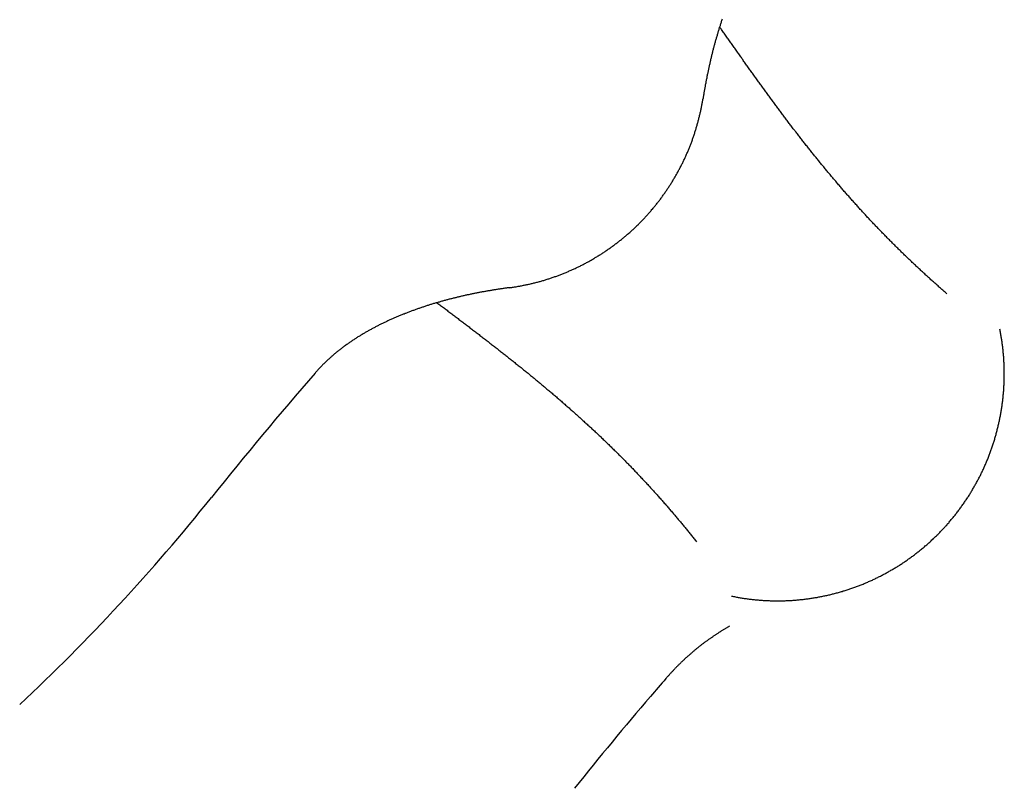
# Model space of a CAD drawing. Extents: x 0 to 420, y 0 to 297.
# Drawn here: x 18 to 19, y 10 to 11 of the extents above; entities that cross this region are included whole.
import ezdxf

# ---------------------------------------------------------------- set-up
doc = ezdxf.new("R2010")
doc.units = 0
doc.layers.add('1', color=7, linetype='CONTINUOUS')

msp = doc.modelspace()

# ---------------------------------------------------------------- linework, layer by layer
at = {"layer": '1', "color": 30}
for points in [[(18.9248, 10.9403, 0), (18.9245, 10.9394, 0), (18.9242, 10.9385, 0), (18.9239, 10.9376, 0), (18.9237, 10.9367, 0), (18.9234, 10.9358, 0), (18.9231, 10.9349, 0), (18.9228, 10.934, 0), (18.9225, 10.9331, 0), (18.9222, 10.9322, 0), (18.9219, 10.9313, 0), (18.9216, 10.9304, 0), (18.9213, 10.9295, 0), (18.9211, 10.9286, 0), (18.9208, 10.9277, 0), (18.9205, 10.9268, 0), (18.9202, 10.9259, 0), (18.92, 10.925, 0), (18.9197, 10.9241, 0), (18.9194, 10.9231, 0), (18.9192, 10.9222, 0), (18.9189, 10.9213, 0), (18.9186, 10.9204, 0), (18.9184, 10.9195, 0), (18.9181, 10.9186, 0), (18.9179, 10.9177, 0), (18.9176, 10.9168, 0), (18.9173, 10.9159, 0), (18.9171, 10.915, 0), (18.9168, 10.914, 0), (18.9166, 10.9131, 0), (18.9163, 10.9122, 0), (18.9161, 10.9113, 0), (18.9158, 10.9104, 0), (18.9156, 10.9095, 0), (18.9154, 10.9086, 0), (18.9151, 10.9076, 0), (18.9149, 10.9067, 0), (18.9147, 10.9058, 0), (18.9144, 10.9049, 0), (18.9142, 10.904, 0), (18.914, 10.903, 0), (18.9137, 10.9021, 0), (18.9135, 10.9012, 0), (18.9133, 10.9003, 0), (18.913, 10.8994, 0), (18.9128, 10.8984, 0), (18.9126, 10.8975, 0), (18.9124, 10.8966, 0), (18.9122, 10.8957, 0), (18.9119, 10.8948, 0), (18.9117, 10.8938, 0), (18.9115, 10.8929, 0), (18.9113, 10.892, 0), (18.9111, 10.8911, 0), (18.9109, 10.8901, 0), (18.9107, 10.8892, 0), (18.9105, 10.8883, 0), (18.9103, 10.8873, 0), (18.9101, 10.8864, 0), (18.9099, 10.8855, 0), (18.9097, 10.8846, 0), (18.9095, 10.8836, 0), (18.9093, 10.8827, 0), (18.9091, 10.8818, 0), (18.9089, 10.8808, 0), (18.9087, 10.8799, 0), (18.9085, 10.879, 0), (18.9083, 10.8781, 0), (18.9081, 10.8771, 0), (18.9079, 10.8762, 0), (18.9078, 10.8753, 0), (18.9076, 10.8743, 0), (18.9074, 10.8734, 0), (18.9072, 10.8725, 0), (18.907, 10.8715, 0), (18.9069, 10.8706, 0), (18.9067, 10.8697, 0), (18.9065, 10.8687, 0), (18.9063, 10.8678, 0), (18.9062, 10.8669, 0), (18.906, 10.8659, 0), (18.9058, 10.865, 0), (18.9057, 10.864, 0), (18.9055, 10.8631, 0), (18.9053, 10.8622, 0), (18.9052, 10.8612, 0), (18.905, 10.8603, 0), (18.9048, 10.8594, 0), (18.9047, 10.8584, 0), (18.9045, 10.8575, 0), (18.9044, 10.8565, 0), (18.9042, 10.8556, 0), (18.9041, 10.8547, 0), (18.9039, 10.8537, 0), (18.9038, 10.8528, 0)], [(18.69, 10.6443, 0), (18.691, 10.6445, 0), (18.6919, 10.6446, 0), (18.6929, 10.6447, 0), (18.6939, 10.6449, 0), (18.6949, 10.645, 0), (18.6959, 10.6452, 0), (18.6969, 10.6454, 0), (18.6979, 10.6455, 0), (18.6989, 10.6457, 0), (18.6999, 10.6459, 0), (18.7009, 10.646, 0), (18.7018, 10.6462, 0), (18.7028, 10.6464, 0), (18.7038, 10.6466, 0), (18.7048, 10.6468, 0), (18.7058, 10.647, 0), (18.7068, 10.6472, 0), (18.7078, 10.6474, 0), (18.7087, 10.6476, 0), (18.7097, 10.6478, 0), (18.7107, 10.648, 0), (18.7117, 10.6482, 0), (18.7127, 10.6484, 0), (18.7136, 10.6487, 0), (18.7146, 10.6489, 0), (18.7156, 10.6491, 0), (18.7166, 10.6494, 0), (18.7175, 10.6496, 0), (18.7185, 10.6499, 0), (18.7195, 10.6501, 0), (18.7205, 10.6504, 0), (18.7214, 10.6506, 0), (18.7224, 10.6509, 0), (18.7234, 10.6511, 0), (18.7243, 10.6514, 0), (18.7253, 10.6517, 0), (18.7263, 10.652, 0), (18.7272, 10.6522, 0), (18.7282, 10.6525, 0), (18.7291, 10.6528, 0), (18.7301, 10.6531, 0), (18.7311, 10.6534, 0), (18.732, 10.6537, 0), (18.733, 10.654, 0), (18.7339, 10.6543, 0), (18.7349, 10.6546, 0), (18.7358, 10.6549, 0), (18.7368, 10.6553, 0), (18.7377, 10.6556, 0), (18.7387, 10.6559, 0), (18.7396, 10.6562, 0), (18.7406, 10.6566, 0), (18.7415, 10.6569, 0), (18.7425, 10.6572, 0), (18.7434, 10.6576, 0), (18.7444, 10.6579, 0), (18.7453, 10.6583, 0), (18.7462, 10.6586, 0), (18.7472, 10.659, 0), (18.7481, 10.6594, 0), (18.749, 10.6597, 0), (18.75, 10.6601, 0), (18.7509, 10.6605, 0), (18.7518, 10.6609, 0), (18.7528, 10.6612, 0), (18.7537, 10.6616, 0), (18.7546, 10.662, 0), (18.7555, 10.6624, 0), (18.7564, 10.6628, 0), (18.7574, 10.6632, 0), (18.7583, 10.6636, 0), (18.7592, 10.664, 0), (18.7601, 10.6644, 0), (18.761, 10.6649, 0), (18.7619, 10.6653, 0), (18.7628, 10.6657, 0), (18.7638, 10.6661, 0), (18.7647, 10.6666, 0), (18.7656, 10.667, 0), (18.7665, 10.6674, 0), (18.7674, 10.6679, 0), (18.7683, 10.6683, 0), (18.7692, 10.6688, 0), (18.7701, 10.6692, 0), (18.7709, 10.6697, 0), (18.7718, 10.6701, 0), (18.7727, 10.6706, 0), (18.7736, 10.6711, 0), (18.7745, 10.6715, 0), (18.7754, 10.672, 0), (18.7763, 10.6725, 0), (18.7771, 10.673, 0), (18.778, 10.6734, 0), (18.7789, 10.6739, 0), (18.7798, 10.6744, 0), (18.7806, 10.6749, 0), (18.7815, 10.6754, 0), (18.7824, 10.6759, 0), (18.7833, 10.6764, 0), (18.7841, 10.6769, 0), (18.785, 10.6775, 0), (18.7858, 10.678, 0), (18.7867, 10.6785, 0), (18.7876, 10.679, 0), (18.7884, 10.6795, 0), (18.7893, 10.6801, 0), (18.7901, 10.6806, 0), (18.791, 10.6811, 0), (18.7918, 10.6817, 0), (18.7926, 10.6822, 0), (18.7935, 10.6828, 0), (18.7943, 10.6833, 0), (18.7952, 10.6839, 0), (18.796, 10.6844, 0), (18.7968, 10.685, 0), (18.7977, 10.6856, 0), (18.7985, 10.6861, 0), (18.7993, 10.6867, 0), (18.8001, 10.6873, 0), (18.801, 10.6878, 0), (18.8018, 10.6884, 0), (18.8026, 10.689, 0), (18.8034, 10.6896, 0), (18.8042, 10.6902, 0), (18.805, 10.6908, 0), (18.8058, 10.6914, 0), (18.8066, 10.692, 0), (18.8074, 10.6926, 0), (18.8082, 10.6932, 0), (18.809, 10.6938, 0), (18.8098, 10.6944, 0), (18.8106, 10.695, 0), (18.8114, 10.6956, 0), (18.8122, 10.6963, 0), (18.813, 10.6969, 0), (18.8138, 10.6975, 0), (18.8146, 10.6981, 0), (18.8153, 10.6988, 0), (18.8161, 10.6994, 0), (18.8169, 10.7, 0), (18.8177, 10.7007, 0), (18.8184, 10.7013, 0), (18.8192, 10.702, 0), (18.8199, 10.7026, 0), (18.8207, 10.7033, 0), (18.8215, 10.704, 0), (18.8222, 10.7046, 0), (18.823, 10.7053, 0), (18.8237, 10.7059, 0), (18.8245, 10.7066, 0), (18.8252, 10.7073, 0), (18.8259, 10.708, 0), (18.8267, 10.7086, 0), (18.8274, 10.7093, 0), (18.8281, 10.71, 0), (18.8289, 10.7107, 0), (18.8296, 10.7114, 0), (18.8303, 10.7121, 0), (18.831, 10.7128, 0), (18.8318, 10.7135, 0), (18.8325, 10.7142, 0), (18.8332, 10.7149, 0), (18.8339, 10.7156, 0), (18.8346, 10.7163, 0), (18.8353, 10.717, 0), (18.836, 10.7177, 0), (18.8367, 10.7185, 0), (18.8374, 10.7192, 0), (18.8381, 10.7199, 0), (18.8388, 10.7206, 0), (18.8395, 10.7214, 0), (18.8402, 10.7221, 0), (18.8408, 10.7228, 0), (18.8415, 10.7236, 0), (18.8422, 10.7243, 0), (18.8429, 10.7251, 0), (18.8435, 10.7258, 0), (18.8442, 10.7266, 0), (18.8449, 10.7273, 0), (18.8455, 10.7281, 0), (18.8462, 10.7288, 0), (18.8468, 10.7296, 0), (18.8475, 10.7304, 0), (18.8481, 10.7311, 0), (18.8488, 10.7319, 0), (18.8494, 10.7327, 0), (18.85, 10.7334, 0), (18.8507, 10.7342, 0), (18.8513, 10.735, 0), (18.8519, 10.7358, 0), (18.8526, 10.7366, 0), (18.8532, 10.7374, 0), (18.8538, 10.7381, 0), (18.8544, 10.7389, 0), (18.855, 10.7397, 0), (18.8557, 10.7405, 0), (18.8563, 10.7413, 0), (18.8569, 10.7421, 0), (18.8575, 10.7429, 0), (18.8581, 10.7437, 0), (18.8587, 10.7445, 0), (18.8592, 10.7454, 0), (18.8598, 10.7462, 0), (18.8604, 10.747, 0), (18.861, 10.7478, 0), (18.8616, 10.7486, 0), (18.8622, 10.7495, 0), (18.8627, 10.7503, 0), (18.8633, 10.7511, 0), (18.8639, 10.7519, 0), (18.8644, 10.7528, 0), (18.865, 10.7536, 0), (18.8655, 10.7544, 0), (18.8661, 10.7553, 0), (18.8666, 10.7561, 0), (18.8672, 10.757, 0), (18.8677, 10.7578, 0), (18.8683, 10.7586, 0), (18.8688, 10.7595, 0), (18.8693, 10.7603, 0), (18.8698, 10.7612, 0), (18.8704, 10.7621, 0), (18.8709, 10.7629, 0), (18.8714, 10.7638, 0), (18.8719, 10.7646, 0), (18.8724, 10.7655, 0), (18.8729, 10.7664, 0), (18.8734, 10.7672, 0), (18.8739, 10.7681, 0), (18.8744, 10.769, 0), (18.8749, 10.7698, 0), (18.8754, 10.7707, 0), (18.8759, 10.7716, 0), (18.8764, 10.7725, 0), (18.8769, 10.7734, 0), (18.8773, 10.7742, 0), (18.8778, 10.7751, 0), (18.8783, 10.776, 0), (18.8787, 10.7769, 0), (18.8792, 10.7778, 0), (18.8797, 10.7787, 0), (18.8801, 10.7796, 0), (18.8806, 10.7805, 0), (18.881, 10.7814, 0), (18.8814, 10.7823, 0), (18.8819, 10.7832, 0), (18.8823, 10.7841, 0), (18.8827, 10.785, 0), (18.8832, 10.7859, 0), (18.8836, 10.7868, 0), (18.884, 10.7877, 0), (18.8844, 10.7886, 0), (18.8849, 10.7895, 0), (18.8853, 10.7904, 0), (18.8857, 10.7914, 0), (18.8861, 10.7923, 0), (18.8865, 10.7932, 0), (18.8869, 10.7941, 0), (18.8873, 10.7951, 0), (18.8876, 10.796, 0), (18.888, 10.7969, 0), (18.8884, 10.7978, 0), (18.8888, 10.7988, 0), (18.8892, 10.7997, 0), (18.8895, 10.8006, 0), (18.8899, 10.8016, 0), (18.8902, 10.8025, 0), (18.8906, 10.8034, 0), (18.891, 10.8044, 0), (18.8913, 10.8053, 0), (18.8917, 10.8063, 0), (18.892, 10.8072, 0), (18.8923, 10.8081, 0), (18.8927, 10.8091, 0), (18.893, 10.81, 0), (18.8933, 10.811, 0), (18.8937, 10.8119, 0), (18.894, 10.8129, 0), (18.8943, 10.8138, 0), (18.8946, 10.8148, 0), (18.8949, 10.8157, 0), (18.8952, 10.8167, 0), (18.8955, 10.8177, 0), (18.8958, 10.8186, 0), (18.8961, 10.8196, 0), (18.8964, 10.8205, 0), (18.8967, 10.8215, 0), (18.897, 10.8225, 0), (18.8972, 10.8234, 0), (18.8975, 10.8244, 0), (18.8978, 10.8254, 0), (18.8981, 10.8263, 0), (18.8983, 10.8273, 0), (18.8986, 10.8283, 0), (18.8988, 10.8292, 0), (18.8991, 10.8302, 0), (18.8993, 10.8312, 0), (18.8996, 10.8322, 0), (18.8998, 10.8331, 0), (18.9, 10.8341, 0), (18.9003, 10.8351, 0), (18.9005, 10.8361, 0), (18.9007, 10.837, 0), (18.9009, 10.838, 0), (18.9012, 10.839, 0), (18.9014, 10.84, 0), (18.9016, 10.841, 0), (18.9018, 10.8419, 0), (18.902, 10.8429, 0), (18.9022, 10.8439, 0), (18.9024, 10.8449, 0), (18.9026, 10.8459, 0), (18.9027, 10.8469, 0), (18.9029, 10.8478, 0), (18.9031, 10.8488, 0), (18.9033, 10.8498, 0), (18.9034, 10.8508, 0), (18.9036, 10.8518, 0), (18.9038, 10.8528, 0)], [(18.69, 10.6443, 0), (18.689, 10.6442, 0), (18.6881, 10.6441, 0), (18.6872, 10.644, 0), (18.6863, 10.6438, 0), (18.6853, 10.6437, 0), (18.6844, 10.6436, 0), (18.6835, 10.6434, 0), (18.6825, 10.6433, 0), (18.6816, 10.6432, 0), (18.6807, 10.643, 0), (18.6798, 10.6429, 0), (18.6788, 10.6427, 0), (18.6779, 10.6426, 0), (18.677, 10.6425, 0), (18.6761, 10.6423, 0), (18.6751, 10.6422, 0), (18.6742, 10.642, 0), (18.6733, 10.6419, 0), (18.6724, 10.6417, 0), (18.6714, 10.6416, 0), (18.6705, 10.6414, 0), (18.6696, 10.6413, 0), (18.6687, 10.6411, 0), (18.6678, 10.641, 0), (18.6668, 10.6408, 0), (18.6659, 10.6406, 0), (18.665, 10.6405, 0), (18.6641, 10.6403, 0), (18.6632, 10.6402, 0), (18.6622, 10.64, 0), (18.6613, 10.6398, 0), (18.6604, 10.6397, 0), (18.6595, 10.6395, 0), (18.6586, 10.6393, 0), (18.6576, 10.6391, 0), (18.6567, 10.639, 0), (18.6558, 10.6388, 0), (18.6549, 10.6386, 0), (18.654, 10.6384, 0), (18.6531, 10.6383, 0), (18.6521, 10.6381, 0), (18.6512, 10.6379, 0), (18.6503, 10.6377, 0), (18.6494, 10.6375, 0), (18.6485, 10.6373, 0), (18.6476, 10.6371, 0), (18.6467, 10.6369, 0), (18.6457, 10.6367, 0), (18.6448, 10.6366, 0), (18.6439, 10.6364, 0), (18.643, 10.6362, 0), (18.6421, 10.636, 0), (18.6412, 10.6358, 0), (18.6403, 10.6356, 0), (18.6394, 10.6353, 0), (18.6385, 10.6351, 0), (18.6376, 10.6349, 0), (18.6366, 10.6347, 0), (18.6357, 10.6345, 0), (18.6348, 10.6343, 0), (18.6339, 10.6341, 0), (18.633, 10.6339, 0), (18.6321, 10.6336, 0), (18.6312, 10.6334, 0), (18.6303, 10.6332, 0), (18.6294, 10.633, 0), (18.6285, 10.6328, 0), (18.6276, 10.6325, 0), (18.6267, 10.6323, 0), (18.6258, 10.6321, 0), (18.6249, 10.6318, 0), (18.624, 10.6316, 0), (18.6231, 10.6314, 0), (18.6222, 10.6311, 0), (18.6213, 10.6309, 0), (18.6204, 10.6306, 0), (18.6195, 10.6304, 0), (18.6186, 10.6302, 0), (18.6177, 10.6299, 0), (18.6168, 10.6297, 0), (18.6159, 10.6294, 0), (18.615, 10.6292, 0), (18.6141, 10.6289, 0), (18.6132, 10.6286, 0), (18.6123, 10.6284, 0), (18.6114, 10.6281, 0), (18.6105, 10.6279, 0), (18.6096, 10.6276, 0), (18.6087, 10.6273, 0), (18.6078, 10.6271, 0), (18.6069, 10.6268, 0), (18.606, 10.6265, 0), (18.6051, 10.6263, 0), (18.6042, 10.626, 0), (18.6034, 10.6257, 0), (18.6025, 10.6254, 0), (18.6016, 10.6251, 0), (18.6007, 10.6249, 0), (18.5998, 10.6246, 0), (18.5989, 10.6243, 0), (18.598, 10.624, 0), (18.5971, 10.6237, 0), (18.5962, 10.6234, 0), (18.5954, 10.6231, 0), (18.5945, 10.6228, 0), (18.5936, 10.6225, 0), (18.5927, 10.6222, 0), (18.5918, 10.6219, 0), (18.5909, 10.6216, 0), (18.5901, 10.6213, 0), (18.5892, 10.621, 0), (18.5883, 10.6207, 0), (18.5874, 10.6204, 0), (18.5865, 10.6201, 0), (18.5857, 10.6198, 0), (18.5848, 10.6194, 0), (18.5839, 10.6191, 0), (18.583, 10.6188, 0), (18.5821, 10.6185, 0), (18.5813, 10.6181, 0), (18.5804, 10.6178, 0), (18.5795, 10.6175, 0), (18.5786, 10.6171, 0), (18.5778, 10.6168, 0), (18.5769, 10.6165, 0), (18.576, 10.6161, 0), (18.5752, 10.6158, 0), (18.5743, 10.6154, 0), (18.5734, 10.6151, 0), (18.5725, 10.6148, 0), (18.5717, 10.6144, 0), (18.5708, 10.614, 0), (18.5699, 10.6137, 0), (18.5691, 10.6133, 0), (18.5682, 10.613, 0), (18.5674, 10.6126, 0), (18.5665, 10.6123, 0), (18.5656, 10.6119, 0), (18.5648, 10.6115, 0), (18.5639, 10.6112, 0), (18.5631, 10.6108, 0), (18.5622, 10.6104, 0), (18.5614, 10.61, 0), (18.5605, 10.6097, 0), (18.5596, 10.6093, 0), (18.5588, 10.6089, 0), (18.5579, 10.6085, 0), (18.5571, 10.6081, 0), (18.5563, 10.6077, 0), (18.5554, 10.6073, 0), (18.5546, 10.6069, 0), (18.5537, 10.6065, 0), (18.5529, 10.6061, 0), (18.552, 10.6057, 0), (18.5512, 10.6053, 0), (18.5504, 10.6049, 0), (18.5495, 10.6045, 0), (18.5487, 10.6041, 0), (18.5479, 10.6037, 0), (18.547, 10.6033, 0), (18.5462, 10.6029, 0), (18.5454, 10.6024, 0), (18.5445, 10.602, 0), (18.5437, 10.6016, 0), (18.5429, 10.6012, 0), (18.5421, 10.6007, 0), (18.5412, 10.6003, 0), (18.5404, 10.5999, 0), (18.5396, 10.5994, 0), (18.5388, 10.599, 0), (18.538, 10.5985, 0), (18.5371, 10.5981, 0), (18.5363, 10.5976, 0), (18.5355, 10.5972, 0), (18.5347, 10.5967, 0), (18.5339, 10.5963, 0), (18.5331, 10.5958, 0), (18.5323, 10.5953, 0), (18.5315, 10.5949, 0), (18.5307, 10.5944, 0), (18.5299, 10.5939, 0), (18.5291, 10.5935, 0), (18.5283, 10.593, 0), (18.5275, 10.5925, 0), (18.5267, 10.592, 0), (18.5259, 10.5915, 0), (18.5251, 10.591, 0), (18.5243, 10.5905, 0), (18.5235, 10.5901, 0), (18.5227, 10.5896, 0), (18.5219, 10.5891, 0), (18.5211, 10.5885, 0), (18.5204, 10.588, 0), (18.5196, 10.5875, 0), (18.5188, 10.587, 0), (18.518, 10.5865, 0), (18.5172, 10.586, 0), (18.5165, 10.5855, 0), (18.5157, 10.5849, 0), (18.5149, 10.5844, 0), (18.5142, 10.5839, 0), (18.5134, 10.5833, 0), (18.5126, 10.5828, 0), (18.5119, 10.5823, 0), (18.5111, 10.5817, 0), (18.5103, 10.5812, 0), (18.5096, 10.5806, 0), (18.5088, 10.5801, 0), (18.5081, 10.5795, 0), (18.5073, 10.5789, 0), (18.5066, 10.5784, 0), (18.5058, 10.5778, 0), (18.5051, 10.5772, 0), (18.5043, 10.5767, 0), (18.5036, 10.5761, 0), (18.5029, 10.5755, 0), (18.5021, 10.5749, 0), (18.5014, 10.5743, 0), (18.5007, 10.5738, 0), (18.4999, 10.5732, 0), (18.4992, 10.5726, 0), (18.4985, 10.572, 0), (18.4978, 10.5714, 0), (18.497, 10.5708, 0), (18.4963, 10.5702, 0), (18.4956, 10.5695, 0), (18.4949, 10.5689, 0), (18.4942, 10.5683, 0), (18.4935, 10.5677, 0), (18.4928, 10.5671, 0), (18.4921, 10.5664, 0), (18.4914, 10.5658, 0), (18.4907, 10.5652, 0), (18.49, 10.5645, 0), (18.4893, 10.5639, 0), (18.4886, 10.5632, 0), (18.488, 10.5626, 0), (18.4873, 10.5619, 0), (18.4866, 10.5613, 0), (18.4859, 10.5606, 0), (18.4853, 10.56, 0), (18.4846, 10.5593, 0), (18.484, 10.5586, 0), (18.4833, 10.5579, 0), (18.4826, 10.5573, 0), (18.482, 10.5566, 0), (18.4813, 10.5559, 0), (18.4807, 10.5552, 0), (18.4801, 10.5545, 0), (18.4794, 10.5538, 0), (18.4788, 10.5531, 0), (18.4782, 10.5524, 0), (18.4775, 10.5517, 0), (18.4769, 10.551, 0), (18.4763, 10.5503, 0)]]:
    msp.add_polyline3d(points, dxfattribs=at)
at = {"layer": '1', "color": 251}
for points in [[(19.1724, 10.6378, 0), (19.1715, 10.6386, 0), (19.1706, 10.6394, 0), (19.1697, 10.6401, 0), (19.1689, 10.6409, 0), (19.168, 10.6416, 0), (19.1671, 10.6424, 0), (19.1663, 10.6432, 0), (19.1654, 10.6439, 0), (19.1645, 10.6447, 0), (19.1637, 10.6455, 0), (19.1628, 10.6463, 0), (19.1619, 10.647, 0), (19.161, 10.6478, 0), (19.1602, 10.6486, 0), (19.1593, 10.6493, 0), (19.1584, 10.6501, 0), (19.1576, 10.6509, 0), (19.1567, 10.6517, 0), (19.1559, 10.6525, 0), (19.155, 10.6532, 0), (19.1541, 10.654, 0), (19.1533, 10.6548, 0), (19.1524, 10.6556, 0), (19.1515, 10.6564, 0), (19.1507, 10.6571, 0), (19.1498, 10.6579, 0), (19.149, 10.6587, 0), (19.1481, 10.6595, 0), (19.1472, 10.6603, 0), (19.1464, 10.6611, 0), (19.1455, 10.6619, 0), (19.1447, 10.6627, 0), (19.1438, 10.6635, 0), (19.143, 10.6643, 0), (19.1421, 10.6651, 0), (19.1412, 10.6659, 0), (19.1404, 10.6667, 0), (19.1395, 10.6675, 0), (19.1387, 10.6683, 0), (19.1378, 10.6691, 0), (19.137, 10.6699, 0), (19.1361, 10.6707, 0), (19.1353, 10.6715, 0), (19.1344, 10.6723, 0), (19.1336, 10.6731, 0), (19.1327, 10.6739, 0), (19.1319, 10.6747, 0), (19.131, 10.6755, 0), (19.1302, 10.6763, 0), (19.1293, 10.6771, 0), (19.1285, 10.6779, 0), (19.1276, 10.6788, 0), (19.1268, 10.6796, 0), (19.1259, 10.6804, 0), (19.1251, 10.6812, 0), (19.1242, 10.682, 0), (19.1234, 10.6829, 0), (19.1226, 10.6837, 0), (19.1217, 10.6845, 0), (19.1209, 10.6853, 0), (19.12, 10.6861, 0), (19.1192, 10.687, 0), (19.1184, 10.6878, 0), (19.1175, 10.6886, 0), (19.1167, 10.6895, 0), (19.1158, 10.6903, 0), (19.115, 10.6911, 0), (19.1142, 10.692, 0), (19.1133, 10.6928, 0), (19.1125, 10.6936, 0), (19.1117, 10.6945, 0), (19.1108, 10.6953, 0), (19.11, 10.6961, 0), (19.1091, 10.697, 0), (19.1083, 10.6978, 0), (19.1075, 10.6987, 0), (19.1067, 10.6995, 0), (19.1058, 10.7004, 0), (19.105, 10.7012, 0), (19.1042, 10.7021, 0), (19.1033, 10.7029, 0), (19.1025, 10.7038, 0), (19.1017, 10.7046, 0), (19.1008, 10.7055, 0), (19.1, 10.7063, 0), (19.0992, 10.7072, 0), (19.0984, 10.708, 0), (19.0975, 10.7089, 0), (19.0967, 10.7097, 0), (19.0959, 10.7106, 0), (19.0951, 10.7115, 0), (19.0942, 10.7123, 0), (19.0934, 10.7132, 0), (19.0926, 10.7141, 0), (19.0918, 10.7149, 0), (19.091, 10.7158, 0), (19.0901, 10.7167, 0), (19.0893, 10.7175, 0), (19.0885, 10.7184, 0), (19.0877, 10.7193, 0), (19.0869, 10.7202, 0), (19.0861, 10.721, 0), (19.0852, 10.7219, 0), (19.0844, 10.7228, 0), (19.0836, 10.7237, 0), (19.0828, 10.7245, 0), (19.082, 10.7254, 0), (19.0812, 10.7263, 0), (19.0804, 10.7272, 0), (19.0796, 10.7281, 0), (19.0788, 10.729, 0), (19.0779, 10.7298, 0), (19.0771, 10.7307, 0), (19.0763, 10.7316, 0), (19.0755, 10.7325, 0), (19.0747, 10.7334, 0), (19.0739, 10.7343, 0), (19.0731, 10.7352, 0), (19.0723, 10.7361, 0), (19.0715, 10.737, 0), (19.0707, 10.7379, 0), (19.0699, 10.7388, 0), (19.0691, 10.7397, 0), (19.0683, 10.7406, 0), (19.0675, 10.7415, 0), (19.0667, 10.7424, 0), (19.0659, 10.7433, 0), (19.0651, 10.7442, 0), (19.0643, 10.7451, 0), (19.0635, 10.746, 0), (19.0627, 10.7469, 0), (19.0619, 10.7478, 0), (19.0611, 10.7487, 0), (19.0603, 10.7496, 0), (19.0595, 10.7505, 0), (19.0587, 10.7515, 0), (19.0579, 10.7524, 0), (19.0571, 10.7533, 0), (19.0563, 10.7542, 0), (19.0556, 10.7551, 0), (19.0548, 10.756, 0), (19.054, 10.7569, 0), (19.0532, 10.7579, 0), (19.0524, 10.7588, 0), (19.0516, 10.7597, 0), (19.0508, 10.7606, 0), (19.05, 10.7616, 0), (19.0493, 10.7625, 0), (19.0485, 10.7634, 0), (19.0477, 10.7643, 0), (19.0469, 10.7653, 0), (19.0461, 10.7662, 0), (19.0453, 10.7671, 0), (19.0446, 10.7681, 0), (19.0438, 10.769, 0), (19.043, 10.7699, 0), (19.0422, 10.7709, 0), (19.0414, 10.7718, 0), (19.0407, 10.7727, 0), (19.0399, 10.7737, 0), (19.0391, 10.7746, 0), (19.0383, 10.7755, 0), (19.0375, 10.7765, 0), (19.0368, 10.7774, 0), (19.036, 10.7784, 0), (19.0352, 10.7793, 0), (19.0345, 10.7802, 0), (19.0337, 10.7812, 0), (19.0329, 10.7821, 0), (19.0321, 10.7831, 0), (19.0314, 10.784, 0), (19.0306, 10.785, 0), (19.0298, 10.7859, 0), (19.0291, 10.7869, 0), (19.0283, 10.7878, 0), (19.0275, 10.7888, 0), (19.0268, 10.7897, 0), (19.026, 10.7907, 0), (19.0252, 10.7916, 0), (19.0245, 10.7926, 0), (19.0237, 10.7935, 0), (19.0229, 10.7945, 0), (19.0222, 10.7955, 0), (19.0214, 10.7964, 0), (19.0206, 10.7974, 0), (19.0199, 10.7983, 0), (19.0191, 10.7993, 0), (19.0184, 10.8002, 0), (19.0176, 10.8012, 0), (19.0168, 10.8022, 0), (19.0161, 10.8031, 0), (19.0153, 10.8041, 0), (19.0146, 10.8051, 0), (19.0138, 10.806, 0), (19.0131, 10.807, 0), (19.0123, 10.808, 0), (19.0116, 10.8089, 0), (19.0108, 10.8099, 0), (19.01, 10.8109, 0), (19.0093, 10.8118, 0), (19.0085, 10.8128, 0), (19.0078, 10.8138, 0), (19.007, 10.8148, 0), (19.0063, 10.8157, 0), (19.0055, 10.8167, 0), (19.0048, 10.8177, 0), (19.004, 10.8187, 0), (19.0033, 10.8196, 0), (19.0025, 10.8206, 0), (19.0018, 10.8216, 0), (19.001, 10.8226, 0), (19.0003, 10.8236, 0), (18.9996, 10.8245, 0), (18.9988, 10.8255, 0), (18.9981, 10.8265, 0), (18.9973, 10.8275, 0), (18.9966, 10.8285, 0), (18.9958, 10.8295, 0), (18.9951, 10.8304, 0), (18.9943, 10.8314, 0), (18.9936, 10.8324, 0), (18.9929, 10.8334, 0), (18.9921, 10.8344, 0), (18.9914, 10.8354, 0), (18.9906, 10.8364, 0), (18.9899, 10.8374, 0), (18.9892, 10.8384, 0), (18.9884, 10.8394, 0), (18.9877, 10.8403, 0), (18.9869, 10.8413, 0), (18.9862, 10.8423, 0), (18.9855, 10.8433, 0), (18.9847, 10.8443, 0), (18.984, 10.8453, 0), (18.9832, 10.8463, 0), (18.9825, 10.8473, 0), (18.9818, 10.8483, 0), (18.981, 10.8493, 0), (18.9803, 10.8503, 0), (18.9796, 10.8513, 0), (18.9788, 10.8523, 0), (18.9781, 10.8533, 0), (18.9774, 10.8543, 0), (18.9766, 10.8553, 0), (18.9759, 10.8563, 0), (18.9752, 10.8573, 0), (18.9744, 10.8583, 0), (18.9737, 10.8593, 0), (18.973, 10.8603, 0), (18.9722, 10.8613, 0), (18.9715, 10.8624, 0), (18.9708, 10.8634, 0), (18.97, 10.8644, 0), (18.9693, 10.8654, 0), (18.9686, 10.8664, 0), (18.9678, 10.8674, 0), (18.9671, 10.8684, 0), (18.9664, 10.8694, 0), (18.9656, 10.8704, 0), (18.9649, 10.8714, 0), (18.9642, 10.8725, 0), (18.9635, 10.8735, 0), (18.9627, 10.8745, 0), (18.962, 10.8755, 0), (18.9613, 10.8765, 0), (18.9605, 10.8775, 0), (18.9598, 10.8785, 0), (18.9591, 10.8795, 0), (18.9584, 10.8806, 0), (18.9576, 10.8816, 0), (18.9569, 10.8826, 0), (18.9562, 10.8836, 0), (18.9554, 10.8846, 0), (18.9547, 10.8857, 0), (18.954, 10.8867, 0), (18.9533, 10.8877, 0), (18.9525, 10.8887, 0), (18.9518, 10.8897, 0), (18.9511, 10.8908, 0), (18.9504, 10.8918, 0), (18.9496, 10.8928, 0), (18.9489, 10.8938, 0), (18.9482, 10.8948, 0), (18.9475, 10.8959, 0), (18.9467, 10.8969, 0), (18.946, 10.8979, 0), (18.9453, 10.8989, 0), (18.9446, 10.9, 0), (18.9438, 10.901, 0), (18.9431, 10.902, 0), (18.9424, 10.903, 0), (18.9417, 10.9041, 0), (18.9409, 10.9051, 0), (18.9402, 10.9061, 0), (18.9395, 10.9071, 0), (18.9388, 10.9082, 0), (18.938, 10.9092, 0), (18.9373, 10.9102, 0), (18.9366, 10.9112, 0), (18.9359, 10.9123, 0), (18.9351, 10.9133, 0), (18.9344, 10.9143, 0), (18.9337, 10.9154, 0), (18.933, 10.9164, 0), (18.9322, 10.9174, 0), (18.9315, 10.9185, 0), (18.9308, 10.9195, 0), (18.9301, 10.9205, 0), (18.9293, 10.9216, 0), (18.9286, 10.9226, 0), (18.9279, 10.9236, 0), (18.9272, 10.9247, 0), (18.9264, 10.9257, 0), (18.9257, 10.9267, 0), (18.925, 10.9278, 0), (18.9243, 10.9288, 0), (18.9236, 10.9298, 0), (18.9228, 10.9309, 0), (18.9221, 10.9319, 0)], [(18.6105, 10.6279, 0), (18.6115, 10.6271, 0), (18.6126, 10.6264, 0), (18.6136, 10.6256, 0), (18.6146, 10.6248, 0), (18.6156, 10.6241, 0), (18.6166, 10.6233, 0), (18.6176, 10.6225, 0), (18.6187, 10.6218, 0), (18.6197, 10.621, 0), (18.6207, 10.6202, 0), (18.6217, 10.6195, 0), (18.6227, 10.6187, 0), (18.6237, 10.6179, 0), (18.6247, 10.6172, 0), (18.6257, 10.6164, 0), (18.6268, 10.6156, 0), (18.6278, 10.6149, 0), (18.6288, 10.6141, 0), (18.6298, 10.6133, 0), (18.6308, 10.6126, 0), (18.6318, 10.6118, 0), (18.6328, 10.6111, 0), (18.6338, 10.6103, 0), (18.6348, 10.6095, 0), (18.6358, 10.6088, 0), (18.6369, 10.608, 0), (18.6379, 10.6072, 0), (18.6389, 10.6065, 0), (18.6399, 10.6057, 0), (18.6409, 10.6049, 0), (18.6419, 10.6042, 0), (18.6429, 10.6034, 0), (18.6439, 10.6026, 0), (18.6449, 10.6019, 0), (18.6459, 10.6011, 0), (18.6469, 10.6003, 0), (18.6479, 10.5996, 0), (18.6489, 10.5988, 0), (18.6499, 10.598, 0), (18.6509, 10.5973, 0), (18.6519, 10.5965, 0), (18.6529, 10.5957, 0), (18.6539, 10.595, 0), (18.6549, 10.5942, 0), (18.6559, 10.5934, 0), (18.6569, 10.5927, 0), (18.6579, 10.5919, 0), (18.6589, 10.5911, 0), (18.6599, 10.5904, 0), (18.6609, 10.5896, 0), (18.6619, 10.5888, 0), (18.6629, 10.5881, 0), (18.6639, 10.5873, 0), (18.6649, 10.5865, 0), (18.6659, 10.5858, 0), (18.6669, 10.585, 0), (18.6679, 10.5842, 0), (18.6688, 10.5834, 0), (18.6698, 10.5827, 0), (18.6708, 10.5819, 0), (18.6718, 10.5811, 0), (18.6728, 10.5804, 0), (18.6738, 10.5796, 0), (18.6748, 10.5788, 0), (18.6758, 10.5781, 0), (18.6768, 10.5773, 0), (18.6777, 10.5765, 0), (18.6787, 10.5757, 0), (18.6797, 10.575, 0), (18.6807, 10.5742, 0), (18.6817, 10.5734, 0), (18.6827, 10.5726, 0), (18.6837, 10.5719, 0), (18.6846, 10.5711, 0), (18.6856, 10.5703, 0), (18.6866, 10.5696, 0), (18.6876, 10.5688, 0), (18.6886, 10.568, 0), (18.6895, 10.5672, 0), (18.6905, 10.5665, 0), (18.6915, 10.5657, 0), (18.6925, 10.5649, 0), (18.6934, 10.5641, 0), (18.6944, 10.5634, 0), (18.6954, 10.5626, 0), (18.6964, 10.5618, 0), (18.6973, 10.561, 0), (18.6983, 10.5602, 0), (18.6993, 10.5595, 0), (18.7002, 10.5587, 0), (18.7012, 10.5579, 0), (18.7022, 10.5571, 0), (18.7032, 10.5563, 0), (18.7041, 10.5556, 0), (18.7051, 10.5548, 0), (18.7061, 10.554, 0), (18.707, 10.5532, 0), (18.708, 10.5524, 0), (18.709, 10.5517, 0), (18.7099, 10.5509, 0), (18.7109, 10.5501, 0), (18.7118, 10.5493, 0), (18.7128, 10.5485, 0), (18.7138, 10.5477, 0), (18.7147, 10.547, 0), (18.7157, 10.5462, 0), (18.7166, 10.5454, 0), (18.7176, 10.5446, 0), (18.7185, 10.5438, 0), (18.7195, 10.543, 0), (18.7205, 10.5422, 0), (18.7214, 10.5414, 0), (18.7224, 10.5407, 0), (18.7233, 10.5399, 0), (18.7243, 10.5391, 0), (18.7252, 10.5383, 0), (18.7262, 10.5375, 0), (18.7271, 10.5367, 0), (18.7281, 10.5359, 0), (18.729, 10.5351, 0), (18.73, 10.5343, 0), (18.7309, 10.5335, 0), (18.7318, 10.5327, 0), (18.7328, 10.532, 0), (18.7337, 10.5312, 0), (18.7347, 10.5304, 0), (18.7356, 10.5296, 0), (18.7365, 10.5288, 0), (18.7375, 10.528, 0), (18.7384, 10.5272, 0), (18.7394, 10.5264, 0), (18.7403, 10.5256, 0), (18.7412, 10.5248, 0), (18.7422, 10.524, 0), (18.7431, 10.5232, 0), (18.744, 10.5224, 0), (18.745, 10.5216, 0), (18.7459, 10.5208, 0), (18.7468, 10.52, 0), (18.7477, 10.5192, 0), (18.7487, 10.5184, 0), (18.7496, 10.5176, 0), (18.7505, 10.5168, 0), (18.7514, 10.5159, 0), (18.7524, 10.5151, 0), (18.7533, 10.5143, 0), (18.7542, 10.5135, 0), (18.7551, 10.5127, 0), (18.7561, 10.5119, 0), (18.757, 10.5111, 0), (18.7579, 10.5103, 0), (18.7588, 10.5095, 0), (18.7597, 10.5087, 0), (18.7606, 10.5079, 0), (18.7616, 10.507, 0), (18.7625, 10.5062, 0), (18.7634, 10.5054, 0), (18.7643, 10.5046, 0), (18.7652, 10.5038, 0), (18.7661, 10.503, 0), (18.767, 10.5022, 0), (18.7679, 10.5013, 0), (18.7688, 10.5005, 0), (18.7697, 10.4997, 0), (18.7706, 10.4989, 0), (18.7715, 10.4981, 0), (18.7724, 10.4972, 0), (18.7733, 10.4964, 0), (18.7742, 10.4956, 0), (18.7751, 10.4948, 0), (18.776, 10.494, 0), (18.7769, 10.4931, 0), (18.7778, 10.4923, 0), (18.7787, 10.4915, 0), (18.7796, 10.4907, 0), (18.7805, 10.4898, 0), (18.7814, 10.489, 0), (18.7823, 10.4882, 0), (18.7832, 10.4873, 0), (18.7841, 10.4865, 0), (18.785, 10.4857, 0), (18.7859, 10.4849, 0), (18.7867, 10.484, 0), (18.7876, 10.4832, 0), (18.7885, 10.4824, 0), (18.7894, 10.4815, 0), (18.7903, 10.4807, 0), (18.7912, 10.4799, 0), (18.792, 10.479, 0), (18.7929, 10.4782, 0), (18.7938, 10.4773, 0), (18.7947, 10.4765, 0), (18.7955, 10.4757, 0), (18.7964, 10.4748, 0), (18.7973, 10.474, 0), (18.7982, 10.4731, 0), (18.799, 10.4723, 0), (18.7999, 10.4715, 0), (18.8008, 10.4706, 0), (18.8016, 10.4698, 0), (18.8025, 10.4689, 0), (18.8034, 10.4681, 0), (18.8042, 10.4672, 0), (18.8051, 10.4664, 0), (18.806, 10.4655, 0), (18.8068, 10.4647, 0), (18.8077, 10.4638, 0), (18.8085, 10.463, 0), (18.8094, 10.4621, 0), (18.8103, 10.4613, 0), (18.8111, 10.4604, 0), (18.812, 10.4596, 0), (18.8128, 10.4587, 0), (18.8137, 10.4579, 0), (18.8145, 10.457, 0), (18.8154, 10.4562, 0), (18.8162, 10.4553, 0), (18.8171, 10.4545, 0), (18.8179, 10.4536, 0), (18.8188, 10.4527, 0), (18.8196, 10.4519, 0), (18.8204, 10.451, 0), (18.8213, 10.4502, 0), (18.8221, 10.4493, 0), (18.823, 10.4484, 0), (18.8238, 10.4476, 0), (18.8247, 10.4467, 0), (18.8255, 10.4458, 0), (18.8263, 10.445, 0), (18.8272, 10.4441, 0), (18.828, 10.4432, 0), (18.8288, 10.4424, 0), (18.8297, 10.4415, 0), (18.8305, 10.4406, 0), (18.8313, 10.4398, 0), (18.8321, 10.4389, 0), (18.833, 10.438, 0), (18.8338, 10.4371, 0), (18.8346, 10.4363, 0), (18.8354, 10.4354, 0), (18.8363, 10.4345, 0), (18.8371, 10.4336, 0), (18.8379, 10.4328, 0), (18.8387, 10.4319, 0), (18.8395, 10.431, 0), (18.8403, 10.4301, 0), (18.8412, 10.4293, 0), (18.842, 10.4284, 0), (18.8428, 10.4275, 0), (18.8436, 10.4266, 0), (18.8444, 10.4257, 0), (18.8452, 10.4248, 0), (18.846, 10.424, 0), (18.8468, 10.4231, 0), (18.8476, 10.4222, 0), (18.8484, 10.4213, 0), (18.8492, 10.4204, 0), (18.85, 10.4195, 0), (18.8508, 10.4187, 0), (18.8516, 10.4178, 0), (18.8524, 10.4169, 0), (18.8532, 10.416, 0), (18.854, 10.4151, 0), (18.8548, 10.4142, 0), (18.8556, 10.4133, 0), (18.8564, 10.4124, 0), (18.8572, 10.4115, 0), (18.858, 10.4106, 0), (18.8588, 10.4098, 0), (18.8595, 10.4089, 0), (18.8603, 10.408, 0), (18.8611, 10.4071, 0), (18.8619, 10.4062, 0), (18.8627, 10.4053, 0), (18.8635, 10.4044, 0), (18.8642, 10.4035, 0), (18.865, 10.4026, 0), (18.8658, 10.4017, 0), (18.8666, 10.4008, 0), (18.8673, 10.3999, 0), (18.8681, 10.399, 0), (18.8689, 10.3981, 0), (18.8697, 10.3972, 0), (18.8704, 10.3963, 0), (18.8712, 10.3954, 0), (18.872, 10.3945, 0), (18.8727, 10.3936, 0), (18.8735, 10.3927, 0), (18.8743, 10.3918, 0), (18.875, 10.3909, 0), (18.8758, 10.39, 0), (18.8765, 10.3891, 0), (18.8773, 10.3882, 0), (18.8781, 10.3873, 0), (18.8788, 10.3864, 0), (18.8796, 10.3854, 0), (18.8803, 10.3845, 0), (18.8811, 10.3836, 0), (18.8818, 10.3827, 0), (18.8826, 10.3818, 0), (18.8833, 10.3809, 0), (18.8841, 10.38, 0), (18.8848, 10.3791, 0), (18.8856, 10.3782, 0), (18.8863, 10.3773, 0), (18.8871, 10.3764, 0), (18.8878, 10.3754, 0), (18.8886, 10.3745, 0), (18.8893, 10.3736, 0), (18.89, 10.3727, 0), (18.8908, 10.3718, 0), (18.8915, 10.3709, 0), (18.8922, 10.37, 0), (18.893, 10.3691, 0), (18.8937, 10.3681, 0), (18.8944, 10.3672, 0), (18.8952, 10.3663, 0), (18.8959, 10.3654, 0), (18.8966, 10.3645, 0)], [(18.9351, 10.3046, 0), (18.9361, 10.3044, 0), (18.9372, 10.3042, 0), (18.9383, 10.304, 0), (18.9394, 10.3037, 0), (18.9405, 10.3035, 0), (18.9416, 10.3033, 0), (18.9426, 10.3032, 0), (18.9437, 10.303, 0), (18.9448, 10.3028, 0), (18.9459, 10.3026, 0), (18.947, 10.3024, 0), (18.9481, 10.3023, 0), (18.9492, 10.3021, 0), (18.9503, 10.3019, 0), (18.9514, 10.3018, 0), (18.9525, 10.3016, 0), (18.9536, 10.3015, 0), (18.9547, 10.3013, 0), (18.9557, 10.3012, 0), (18.9568, 10.3011, 0), (18.9579, 10.301, 0), (18.959, 10.3008, 0), (18.9601, 10.3007, 0), (18.9612, 10.3006, 0), (18.9623, 10.3005, 0), (18.9634, 10.3004, 0), (18.9645, 10.3003, 0), (18.9656, 10.3002, 0), (18.9667, 10.3001, 0), (18.9678, 10.3, 0), (18.9689, 10.3, 0), (18.97, 10.2999, 0), (18.9711, 10.2998, 0), (18.9722, 10.2998, 0), (18.9733, 10.2997, 0), (18.9744, 10.2996, 0), (18.9755, 10.2996, 0), (18.9766, 10.2996, 0), (18.9777, 10.2995, 0), (18.9788, 10.2995, 0), (18.9799, 10.2995, 0), (18.981, 10.2994, 0), (18.9822, 10.2994, 0), (18.9833, 10.2994, 0), (18.9844, 10.2994, 0), (18.9855, 10.2994, 0), (18.9866, 10.2994, 0), (18.9877, 10.2994, 0), (18.9888, 10.2994, 0), (18.9899, 10.2994, 0), (18.991, 10.2994, 0), (18.9921, 10.2995, 0), (18.9932, 10.2995, 0), (18.9943, 10.2995, 0), (18.9954, 10.2996, 0), (18.9965, 10.2996, 0), (18.9976, 10.2997, 0), (18.9987, 10.2997, 0), (18.9998, 10.2998, 0), (19.0009, 10.2999, 0), (19.002, 10.2999, 0), (19.0031, 10.3, 0), (19.0042, 10.3001, 0), (19.0053, 10.3002, 0), (19.0064, 10.3002, 0), (19.0075, 10.3003, 0), (19.0086, 10.3004, 0), (19.0097, 10.3005, 0), (19.0108, 10.3007, 0), (19.0119, 10.3008, 0), (19.013, 10.3009, 0), (19.0141, 10.301, 0), (19.0152, 10.3011, 0), (19.0163, 10.3013, 0), (19.0174, 10.3014, 0), (19.0185, 10.3015, 0), (19.0195, 10.3017, 0), (19.0206, 10.3018, 0), (19.0217, 10.302, 0), (19.0228, 10.3022, 0), (19.0239, 10.3023, 0), (19.025, 10.3025, 0), (19.0261, 10.3027, 0), (19.0272, 10.3029, 0), (19.0283, 10.303, 0), (19.0294, 10.3032, 0), (19.0304, 10.3034, 0), (19.0315, 10.3036, 0), (19.0326, 10.3038, 0), (19.0337, 10.304, 0), (19.0348, 10.3043, 0), (19.0359, 10.3045, 0), (19.0369, 10.3047, 0), (19.038, 10.3049, 0), (19.0391, 10.3052, 0), (19.0402, 10.3054, 0), (19.0413, 10.3056, 0), (19.0423, 10.3059, 0), (19.0434, 10.3061, 0), (19.0445, 10.3064, 0), (19.0456, 10.3067, 0), (19.0466, 10.3069, 0), (19.0477, 10.3072, 0), (19.0488, 10.3075, 0), (19.0498, 10.3077, 0), (19.0509, 10.308, 0), (19.052, 10.3083, 0), (19.053, 10.3086, 0), (19.0541, 10.3089, 0), (19.0552, 10.3092, 0), (19.0562, 10.3095, 0), (19.0573, 10.3098, 0), (19.0583, 10.3102, 0), (19.0594, 10.3105, 0), (19.0605, 10.3108, 0), (19.0615, 10.3111, 0), (19.0626, 10.3115, 0), (19.0636, 10.3118, 0), (19.0647, 10.3122, 0), (19.0657, 10.3125, 0), (19.0668, 10.3129, 0), (19.0678, 10.3132, 0), (19.0688, 10.3136, 0), (19.0699, 10.314, 0), (19.0709, 10.3143, 0), (19.072, 10.3147, 0), (19.073, 10.3151, 0), (19.074, 10.3155, 0), (19.0751, 10.3159, 0), (19.0761, 10.3163, 0), (19.0771, 10.3167, 0), (19.0782, 10.3171, 0), (19.0792, 10.3175, 0), (19.0802, 10.3179, 0), (19.0812, 10.3183, 0), (19.0823, 10.3188, 0), (19.0833, 10.3192, 0), (19.0843, 10.3196, 0), (19.0853, 10.3201, 0), (19.0863, 10.3205, 0), (19.0873, 10.3209, 0), (19.0883, 10.3214, 0), (19.0893, 10.3219, 0), (19.0904, 10.3223, 0), (19.0914, 10.3228, 0), (19.0924, 10.3232, 0), (19.0934, 10.3237, 0), (19.0943, 10.3242, 0), (19.0953, 10.3247, 0), (19.0963, 10.3252, 0), (19.0973, 10.3257, 0), (19.0983, 10.3262, 0), (19.0993, 10.3267, 0), (19.1003, 10.3272, 0), (19.1013, 10.3277, 0), (19.1022, 10.3282, 0), (19.1032, 10.3287, 0), (19.1042, 10.3292, 0), (19.1052, 10.3297, 0), (19.1061, 10.3303, 0), (19.1071, 10.3308, 0), (19.1081, 10.3313, 0), (19.109, 10.3319, 0), (19.11, 10.3324, 0), (19.1109, 10.333, 0), (19.1119, 10.3335, 0), (19.1128, 10.3341, 0), (19.1138, 10.3347, 0), (19.1147, 10.3352, 0), (19.1157, 10.3358, 0), (19.1166, 10.3364, 0), (19.1176, 10.337, 0), (19.1185, 10.3375, 0), (19.1194, 10.3381, 0), (19.1204, 10.3387, 0), (19.1213, 10.3393, 0), (19.1222, 10.3399, 0), (19.1231, 10.3405, 0), (19.1241, 10.3411, 0), (19.125, 10.3417, 0), (19.1259, 10.3424, 0), (19.1268, 10.343, 0), (19.1277, 10.3436, 0), (19.1286, 10.3442, 0), (19.1295, 10.3449, 0), (19.1304, 10.3455, 0), (19.1313, 10.3461, 0), (19.1322, 10.3468, 0), (19.1331, 10.3474, 0), (19.134, 10.3481, 0), (19.1349, 10.3487, 0), (19.1358, 10.3494, 0), (19.1367, 10.3501, 0), (19.1375, 10.3507, 0), (19.1384, 10.3514, 0), (19.1393, 10.3521, 0), (19.1402, 10.3528, 0), (19.141, 10.3534, 0), (19.1419, 10.3541, 0), (19.1427, 10.3548, 0), (19.1436, 10.3555, 0), (19.1445, 10.3562, 0), (19.1453, 10.3569, 0), (19.1462, 10.3576, 0), (19.147, 10.3583, 0), (19.1478, 10.359, 0), (19.1487, 10.3598, 0), (19.1495, 10.3605, 0), (19.1503, 10.3612, 0), (19.1512, 10.3619, 0), (19.152, 10.3627, 0), (19.1528, 10.3634, 0), (19.1536, 10.3641, 0), (19.1545, 10.3649, 0), (19.1553, 10.3656, 0), (19.1561, 10.3664, 0), (19.1569, 10.3671, 0), (19.1577, 10.3679, 0), (19.1585, 10.3686, 0), (19.1593, 10.3694, 0), (19.1601, 10.3702, 0), (19.1609, 10.3709, 0), (19.1616, 10.3717, 0), (19.1624, 10.3725, 0), (19.1632, 10.3733, 0), (19.164, 10.3741, 0), (19.1648, 10.3748, 0), (19.1655, 10.3756, 0), (19.1663, 10.3764, 0), (19.167, 10.3772, 0), (19.1678, 10.378, 0), (19.1686, 10.3788, 0), (19.1693, 10.3796, 0), (19.1701, 10.3805, 0), (19.1708, 10.3813, 0), (19.1715, 10.3821, 0), (19.1723, 10.3829, 0), (19.173, 10.3837, 0), (19.1737, 10.3846, 0), (19.1745, 10.3854, 0), (19.1752, 10.3862, 0), (19.1759, 10.3871, 0), (19.1766, 10.3879, 0), (19.1773, 10.3888, 0), (19.178, 10.3896, 0), (19.1787, 10.3905, 0), (19.1794, 10.3913, 0), (19.1801, 10.3922, 0), (19.1808, 10.393, 0), (19.1815, 10.3939, 0), (19.1822, 10.3948, 0), (19.1829, 10.3956, 0), (19.1836, 10.3965, 0), (19.1842, 10.3974, 0), (19.1849, 10.3982, 0), (19.1856, 10.3991, 0), (19.1862, 10.4, 0), (19.1869, 10.4009, 0), (19.1875, 10.4018, 0), (19.1882, 10.4027, 0), (19.1888, 10.4036, 0), (19.1895, 10.4045, 0), (19.1901, 10.4054, 0), (19.1907, 10.4063, 0), (19.1914, 10.4072, 0), (19.192, 10.4081, 0), (19.1926, 10.409, 0), (19.1932, 10.4099, 0), (19.1939, 10.4108, 0), (19.1945, 10.4118, 0), (19.1951, 10.4127, 0), (19.1957, 10.4136, 0), (19.1963, 10.4145, 0), (19.1969, 10.4155, 0), (19.1975, 10.4164, 0), (19.198, 10.4173, 0), (19.1986, 10.4183, 0), (19.1992, 10.4192, 0), (19.1998, 10.4202, 0), (19.2003, 10.4211, 0), (19.2009, 10.4221, 0), (19.2015, 10.423, 0), (19.202, 10.424, 0), (19.2026, 10.4249, 0), (19.2031, 10.4259, 0), (19.2037, 10.4268, 0), (19.2042, 10.4278, 0), (19.2047, 10.4288, 0), (19.2053, 10.4297, 0), (19.2058, 10.4307, 0), (19.2063, 10.4317, 0), (19.2068, 10.4326, 0), (19.2074, 10.4336, 0), (19.2079, 10.4346, 0), (19.2084, 10.4356, 0), (19.2089, 10.4366, 0), (19.2094, 10.4376, 0), (19.2099, 10.4385, 0), (19.2103, 10.4395, 0), (19.2108, 10.4405, 0), (19.2113, 10.4415, 0), (19.2118, 10.4425, 0), (19.2122, 10.4435, 0), (19.2127, 10.4445, 0), (19.2132, 10.4455, 0), (19.2136, 10.4465, 0), (19.2141, 10.4475, 0), (19.2145, 10.4485, 0), (19.215, 10.4495, 0), (19.2154, 10.4506, 0), (19.2158, 10.4516, 0), (19.2163, 10.4526, 0), (19.2167, 10.4536, 0), (19.2171, 10.4546, 0), (19.2175, 10.4556, 0), (19.2179, 10.4567, 0), (19.2184, 10.4577, 0), (19.2188, 10.4587, 0), (19.2192, 10.4598, 0), (19.2195, 10.4608, 0), (19.2199, 10.4618, 0), (19.2203, 10.4629, 0), (19.2207, 10.4639, 0), (19.2211, 10.4649, 0), (19.2214, 10.466, 0), (19.2218, 10.467, 0), (19.2222, 10.4681, 0), (19.2225, 10.4691, 0), (19.2229, 10.4701, 0), (19.2232, 10.4712, 0), (19.2236, 10.4722, 0), (19.2239, 10.4733, 0), (19.2242, 10.4743, 0), (19.2246, 10.4754, 0), (19.2249, 10.4765, 0), (19.2252, 10.4775, 0), (19.2255, 10.4786, 0), (19.2258, 10.4796, 0), (19.2261, 10.4807, 0), (19.2264, 10.4817, 0), (19.2267, 10.4828, 0), (19.227, 10.4839, 0), (19.2273, 10.4849, 0), (19.2276, 10.486, 0), (19.2279, 10.4871, 0), (19.2281, 10.4881, 0), (19.2284, 10.4892, 0), (19.2287, 10.4903, 0), (19.2289, 10.4914, 0), (19.2292, 10.4924, 0), (19.2294, 10.4935, 0), (19.2297, 10.4946, 0), (19.2299, 10.4957, 0), (19.2302, 10.4967, 0), (19.2304, 10.4978, 0), (19.2306, 10.4989, 0), (19.2308, 10.5, 0), (19.231, 10.5011, 0), (19.2313, 10.5022, 0), (19.2315, 10.5032, 0), (19.2317, 10.5043, 0), (19.2319, 10.5054, 0), (19.2321, 10.5065, 0), (19.2322, 10.5076, 0), (19.2324, 10.5087, 0), (19.2326, 10.5098, 0), (19.2328, 10.5109, 0), (19.2329, 10.5119, 0), (19.2331, 10.513, 0), (19.2333, 10.5141, 0), (19.2334, 10.5152, 0), (19.2336, 10.5163, 0), (19.2337, 10.5174, 0), (19.2339, 10.5185, 0), (19.234, 10.5196, 0), (19.2341, 10.5207, 0), (19.2342, 10.5218, 0), (19.2344, 10.5229, 0), (19.2345, 10.524, 0), (19.2346, 10.5251, 0), (19.2347, 10.5262, 0), (19.2348, 10.5273, 0), (19.2349, 10.5284, 0), (19.235, 10.5295, 0), (19.2351, 10.5306, 0), (19.2351, 10.5317, 0), (19.2352, 10.5328, 0), (19.2353, 10.5339, 0), (19.2354, 10.535, 0), (19.2354, 10.5361, 0), (19.2355, 10.5372, 0), (19.2355, 10.5383, 0), (19.2356, 10.5394, 0), (19.2356, 10.5405, 0), (19.2357, 10.5416, 0), (19.2357, 10.5427, 0), (19.2357, 10.5438, 0), (19.2357, 10.5449, 0), (19.2358, 10.546, 0), (19.2358, 10.5471, 0), (19.2358, 10.5483, 0), (19.2358, 10.5494, 0), (19.2358, 10.5505, 0), (19.2358, 10.5516, 0), (19.2358, 10.5527, 0), (19.2357, 10.5538, 0), (19.2357, 10.5549, 0), (19.2357, 10.556, 0), (19.2357, 10.5571, 0), (19.2356, 10.5582, 0), (19.2356, 10.5593, 0), (19.2355, 10.5604, 0), (19.2355, 10.5615, 0), (19.2354, 10.5626, 0), (19.2354, 10.5637, 0), (19.2353, 10.5648, 0), (19.2352, 10.5659, 0), (19.2351, 10.567, 0), (19.2351, 10.5681, 0), (19.235, 10.5692, 0), (19.2349, 10.5703, 0), (19.2348, 10.5714, 0), (19.2347, 10.5725, 0), (19.2346, 10.5736, 0), (19.2345, 10.5747, 0), (19.2344, 10.5758, 0), (19.2342, 10.5769, 0), (19.2341, 10.578, 0), (19.234, 10.5791, 0), (19.2339, 10.5802, 0), (19.2337, 10.5813, 0), (19.2336, 10.5824, 0), (19.2334, 10.5835, 0), (19.2333, 10.5846, 0), (19.2331, 10.5857, 0), (19.233, 10.5868, 0), (19.2328, 10.5879, 0), (19.2326, 10.5889, 0), (19.2324, 10.59, 0), (19.2323, 10.5911, 0), (19.2321, 10.5922, 0), (19.2319, 10.5933, 0), (19.2317, 10.5944, 0), (19.2315, 10.5955, 0), (19.2313, 10.5966, 0), (19.2311, 10.5976, 0), (19.2308, 10.5987, 0)], [(18.933, 10.2713, 0), (18.9324, 10.271, 0), (18.9317, 10.2706, 0), (18.9311, 10.2702, 0), (18.9305, 10.2699, 0), (18.9299, 10.2695, 0), (18.9292, 10.2691, 0), (18.9286, 10.2688, 0), (18.928, 10.2684, 0), (18.9274, 10.268, 0), (18.9267, 10.2677, 0), (18.9261, 10.2673, 0), (18.9255, 10.2669, 0), (18.9249, 10.2666, 0), (18.9243, 10.2662, 0), (18.9237, 10.2658, 0), (18.9231, 10.2654, 0), (18.9225, 10.265, 0), (18.9218, 10.2647, 0), (18.9212, 10.2643, 0), (18.9206, 10.2639, 0), (18.92, 10.2635, 0), (18.9194, 10.2631, 0), (18.9188, 10.2627, 0), (18.9182, 10.2623, 0), (18.9176, 10.2619, 0), (18.917, 10.2615, 0), (18.9164, 10.2611, 0), (18.9158, 10.2607, 0), (18.9152, 10.2603, 0), (18.9146, 10.2599, 0), (18.9141, 10.2595, 0), (18.9135, 10.2591, 0), (18.9129, 10.2587, 0), (18.9123, 10.2583, 0), (18.9117, 10.2579, 0), (18.9111, 10.2575, 0), (18.9105, 10.2571, 0), (18.9099, 10.2567, 0), (18.9094, 10.2563, 0), (18.9088, 10.2558, 0), (18.9082, 10.2554, 0), (18.9076, 10.255, 0), (18.907, 10.2546, 0), (18.9065, 10.2541, 0), (18.9059, 10.2537, 0), (18.9053, 10.2533, 0), (18.9048, 10.2529, 0), (18.9042, 10.2524, 0), (18.9036, 10.252, 0), (18.903, 10.2516, 0), (18.9025, 10.2511, 0), (18.9019, 10.2507, 0), (18.9014, 10.2503, 0), (18.9008, 10.2498, 0), (18.9002, 10.2494, 0), (18.8997, 10.2489, 0), (18.8991, 10.2485, 0), (18.8985, 10.2481, 0), (18.898, 10.2476, 0), (18.8974, 10.2472, 0), (18.8969, 10.2467, 0), (18.8963, 10.2463, 0), (18.8958, 10.2458, 0), (18.8952, 10.2454, 0), (18.8947, 10.2449, 0), (18.8941, 10.2445, 0), (18.8936, 10.244, 0), (18.893, 10.2435, 0), (18.8925, 10.2431, 0), (18.8919, 10.2426, 0), (18.8914, 10.2421, 0), (18.8909, 10.2417, 0), (18.8903, 10.2412, 0), (18.8898, 10.2407, 0), (18.8892, 10.2403, 0), (18.8887, 10.2398, 0), (18.8882, 10.2393, 0), (18.8876, 10.2389, 0), (18.8871, 10.2384, 0), (18.8866, 10.2379, 0), (18.886, 10.2374, 0), (18.8855, 10.2369, 0), (18.885, 10.2365, 0), (18.8845, 10.236, 0), (18.8839, 10.2355, 0), (18.8834, 10.235, 0), (18.8829, 10.2345, 0), (18.8824, 10.234, 0), (18.8819, 10.2335, 0), (18.8813, 10.233, 0), (18.8808, 10.2326, 0), (18.8803, 10.2321, 0), (18.8798, 10.2316, 0), (18.8793, 10.2311, 0), (18.8788, 10.2306, 0), (18.8782, 10.2301, 0), (18.8777, 10.2296, 0), (18.8772, 10.2291, 0), (18.8767, 10.2286, 0), (18.8762, 10.228, 0), (18.8757, 10.2275, 0), (18.8752, 10.227, 0), (18.8747, 10.2265, 0), (18.8742, 10.226, 0), (18.8737, 10.2255, 0), (18.8732, 10.225, 0), (18.8727, 10.2245, 0), (18.8722, 10.2239, 0), (18.8717, 10.2234, 0), (18.8712, 10.2229, 0), (18.8707, 10.2224, 0), (18.8702, 10.2219, 0), (18.8697, 10.2213, 0), (18.8692, 10.2208, 0), (18.8687, 10.2203, 0), (18.8682, 10.2197, 0), (18.8677, 10.2192, 0), (18.8673, 10.2187, 0), (18.8668, 10.2182, 0), (18.8663, 10.2176, 0), (18.8658, 10.2171, 0), (18.8653, 10.2165, 0), (18.8648, 10.216, 0), (18.8644, 10.2155, 0), (18.8639, 10.2149, 0), (18.8634, 10.2144, 0), (18.8629, 10.2138, 0)]]:
    msp.add_polyline3d(points, dxfattribs=at)
at = {"layer": '1', "color": 30, "linetype": 'CONTINUOUS'}
for centre, radius, start, end in [((21.91869, 7.56527), 4.55639, 139.07013, 141.31559), ((16.66847, 11.76915), 2.16949, 313.09678, 321.31559)]:
    msp.add_arc(centre, radius, start, end, dxfattribs=at)
at = {"layer": '1', "color": 251, "linetype": 'CONTINUOUS'}
for start, end in [(139.083, 139.45332), (139.45332, 141.31559)]:
    msp.add_arc((21.91869, 7.56527), 4.04383, start, end, dxfattribs=at)

doc.saveas('drawing.dxf')
